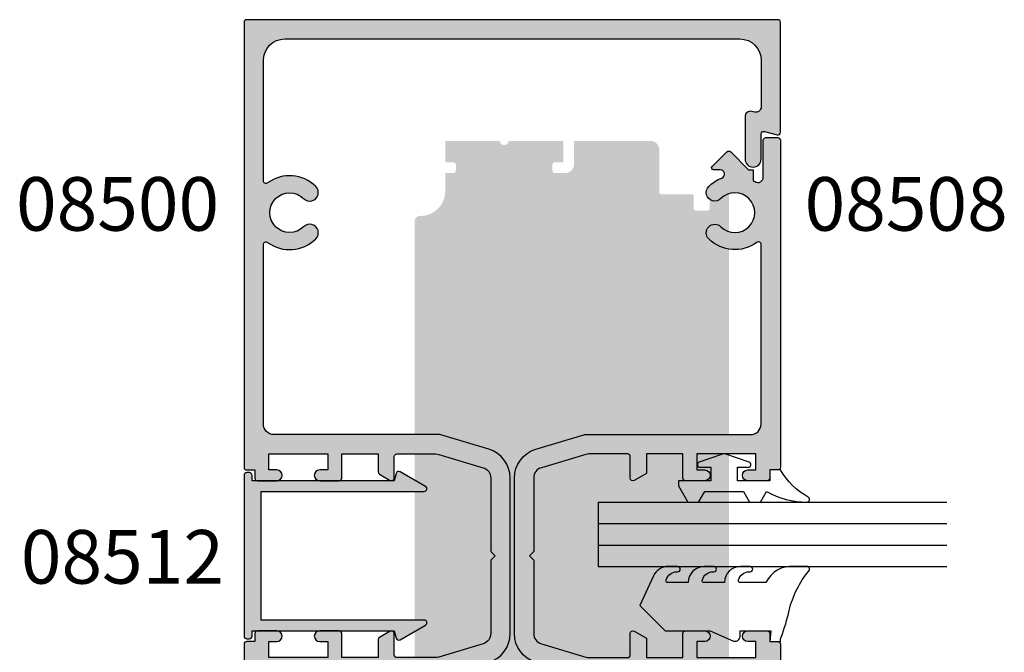
# Model space of a CAD drawing. Units: millimetres. Extents: x 24 to 355, y 26 to 471.
# Drawn here: x 263 to 355, y 285 to 344 of the extents above; entities that cross this region are included whole.
import ezdxf

# ---------------------------------------------------------------- set-up
doc = ezdxf.new("R2010")
doc.units = ezdxf.units.MM
for name, color, linetype in [('08052$0$APL Hatch', 253, 'Continuous'), ('08500$0$APL Hatch', 253, 'Continuous'), ('08500$0$APL Joinery', 2, 'Continuous'), ('08508$0$APL Hatch', 253, 'Continuous'), ('08508$0$APL Joinery', 2, 'Continuous'), ('08512$0$APL Hatch', 253, 'Continuous'), ('08512$0$APL Joinery', 2, 'Continuous'), ('9010600$0$APL Joinery', 2, 'Continuous'), ('9010606$0$APL Joinery', 2, 'Continuous'), ('APL Joinery', 2, 'Continuous'), ('APL Notes', 7, 'Continuous')]:
    doc.layers.add(name, color=color, linetype=linetype)
doc.styles.add('Arial-Bold', font='ARIALBD.TTF')

# ---------------------------------------------------------------- blocks, each defined once
blk = doc.blocks.new('08508', base_point=(-1592.280301688976, -946.8470982643166))
at = {"layer": '08508$0$APL Hatch'}
h = blk.add_hatch(color=256, dxfattribs=at)
edge = h.paths.add_edge_path()
edge.add_arc((-1571.305406732848, -948.8970982643166), 0.2499999999999611, 89.99999999994787, 216.4837370613405, ccw=False)
edge.add_line((-1571.305406732847, -948.6470982643166), (-1554.580301688977, -948.6470982643166))
edge.add_arc((-1554.580301688977, -949.6470982643166), 1, 0, 90, ccw=False)
edge.add_line((-1553.580301688977, -949.6470982643166), (-1553.580301688976, -965.0378977515111))
edge.add_arc((-1553.080301688977, -965.0378977515117), 0.4999999999997726, 179.9999999999349, 196.6992442339312)
edge.add_line((-1553.559214831587, -965.1815716942942), (-1552.218184636705, -969.6516723439023))
edge.add_arc((-1549.536271038085, -968.8470982643164), 2.800000000000116, 196.6992442339958, 270)
edge.add_line((-1549.536271038085, -971.6470982643166), (-1535.024332339867, -971.6470982643166))
edge.add_arc((-1535.024332339868, -968.8470982643164), 2.800000000000182, 270.0000000000046, 343.3007557660077)
edge.add_line((-1532.342418741248, -969.6516723439022), (-1531.001388546366, -965.1815716942942))
edge.add_arc((-1531.480301688976, -965.0378977515109), 0.4999999999999953, 343.3007557659814, 359.999999999974)
edge.add_line((-1530.980301688976, -965.0378977515111), (-1530.980301688976, -949.6470982643164))
edge.add_arc((-1529.980301688976, -949.6470982643164), 1, 90, 180, ccw=False)
edge.add_line((-1529.980301688976, -948.6470982643164), (-1513.255196645105, -948.6470982643164))
edge.add_arc((-1513.255196645105, -948.8970982643162), 0.2499999999998863, -36.4837370613925, 90, ccw=False)
edge.add_arc((-1510.280301688976, -951.0970982643164), 3.450000000000115, 143.5162629386308, 224.8741191514086)
edge.add_arc((-1512.158247010479, -952.9668098381811), 0.8000000000001288, 224.8741191514063, 404.8741191514178)
edge.add_arc((-1510.280301688976, -951.0970982643164), 1.850000000000052, -44.874119151413026, 224.8741191514055, ccw=False)
edge.add_arc((-1508.402356367473, -952.966809838181), 0.7999999999999684, 135.1258808486052, 315.125880848611)
edge.add_arc((-1510.280301688976, -951.0970982643175), 3.449999999999508, 315.1258808486128, 339.2386381947913)
edge.add_arc((-1506.680301688976, -952.4618326707125), 0.4000000000002268, -3.26281224261038e-11, 159.2386381947672, ccw=False)
edge.add_line((-1506.280301688976, -952.4618326707127), (-1506.280301688976, -953.0916419125758))
edge.add_arc((-1506.10352499368, -953.0916419125758), 0.1767766952966667, 180, 315)
edge.add_line((-1505.97852499368, -953.2166419125758), (-1504.603524993679, -951.8416419125756))
edge.add_arc((-1504.780301688976, -951.6648652172792), 0.2500000000000422, 315.0000000000737, 405.0000000000737)
edge.add_line((-1504.60352499368, -951.4880885219823), (-1506.280301688976, -949.8113118266854))
edge.add_line((-1506.280301688976, -949.8113118266854), (-1506.280301688976, -949.3970982643164))
edge.add_line((-1506.280301688976, -949.3970982643164), (-1507.278219078521, -949.3970982643165))
edge.add_arc((-1510.280301688974, -951.0970982643203), 3.449999999999634, 29.52173048507478, 32.97710041895627)
edge.add_arc((-1506.96669338382, -948.9470982643168), 0.500000000000107, 89.99999999994787, 212.9771004188154, ccw=False)
edge.add_line((-1506.96669338382, -948.4470982643165), (-1503.530301688976, -948.4470982643165))
edge.add_arc((-1503.530301688976, -948.1970982643165), 0.25, 270, 360)
edge.add_line((-1503.280301688976, -948.1970982643165), (-1503.280301688976, -947.0970982643164))
edge.add_arc((-1503.530301688976, -947.0970982643164), 0.25, 0, 90)
edge.add_line((-1503.530301688976, -946.8470982643164), (-1534.030301688976, -946.8470982643164))
edge.add_arc((-1534.030301688976, -947.0970982643164), 0.25, 90, 180)
edge.add_line((-1534.280301688976, -947.0970982643164), (-1534.280301688976, -947.8470982643164))
edge.add_line((-1534.280301688976, -947.8470982643164), (-1535.030301688976, -947.8470982643164))
edge.add_arc((-1535.030301688976, -948.0970982643164), 0.25, 90, 180)
edge.add_line((-1535.280301688976, -948.0970982643164), (-1535.280301688976, -949.8970982643166))
edge.add_arc((-1534.780301688976, -949.8970982643166), 0.5, 180, 360)
edge.add_line((-1534.280301688976, -949.8970982643166), (-1534.280301688976, -949.1470982643166))
edge.add_line((-1534.280301688976, -949.1470982643166), (-1532.780301688976, -949.1470982643166))
edge.add_line((-1532.780301688976, -949.1470982643166), (-1532.780301688976, -954.6470982643166))
edge.add_line((-1532.780301688976, -954.6470982643166), (-1534.280301688976, -954.6470982643166))
edge.add_line((-1534.280301688976, -954.6470982643166), (-1534.280301688976, -953.8970982643166))
edge.add_arc((-1534.780301688976, -953.8970982643166), 0.5, 0, 180)
edge.add_line((-1535.280301688976, -953.8970982643166), (-1535.280301688976, -955.6970982643165))
edge.add_arc((-1535.030301688976, -955.6970982643165), 0.25, 180, 270)
edge.add_line((-1535.030301688976, -955.9470982643165), (-1532.780301688976, -955.9470982643165))
edge.add_line((-1532.780301688976, -955.9470982643165), (-1532.780301688976, -959.3470982643164))
edge.add_line((-1532.780301688976, -959.3470982643164), (-1534.597288987084, -959.3470982643164))
edge.add_line((-1534.597288987084, -959.3470982643164), (-1535.246808039922, -960.4720982643164))
edge.add_arc((-1535.030301688976, -960.5970982643164), 0.2499999999999221, 149.9999999999897, 270)
edge.add_line((-1535.030301688976, -960.8470982643164), (-1533.030301688976, -960.8470982643164))
edge.add_arc((-1533.030301688976, -961.0970982643164), 0.25, 0, 90, ccw=False)
edge.add_line((-1532.780301688976, -961.0970982643164), (-1532.780301688976, -964.7003294280132))
edge.add_arc((-1533.780301688976, -964.700329428012), 1, 343.30075576593396, 359.9999999999283, ccw=False)
edge.add_line((-1532.822475403755, -964.9876773135795), (-1534.066506054646, -969.1344461498828))
edge.add_arc((-1535.024332339867, -968.8470982643162), 1.000000000000176, 269.999999999987, 343.30075576599137, ccw=False)
edge.add_line((-1535.024332339867, -969.8470982643164), (-1541.880301688976, -969.8470982643164))
edge.add_line((-1541.880301688976, -969.8470982643164), (-1542.280301688976, -970.2470982643165))
edge.add_line((-1542.280301688976, -970.2470982643165), (-1542.680301688976, -969.8470982643164))
edge.add_line((-1542.680301688976, -969.8470982643164), (-1549.536271038085, -969.8470982643165))
edge.add_arc((-1549.536271038085, -968.8470982643166), 0.9999999999998863, 196.6992442339936, 270, ccw=False)
edge.add_line((-1550.494097323306, -969.1344461498829), (-1551.738127974197, -964.9876773135791))
edge.add_arc((-1550.780301688976, -964.7003294280123), 0.9999999999999907, 180.000000000013, 196.6992442340186, ccw=False)
edge.add_line((-1551.780301688976, -964.7003294280125), (-1551.780301688976, -961.0970982643166))
edge.add_arc((-1551.530301688976, -961.0970982643166), 0.25, 90, 180, ccw=False)
edge.add_line((-1551.530301688976, -960.8470982643166), (-1549.530301688976, -960.8470982643166))
edge.add_arc((-1549.530301688976, -960.5970982643166), 0.25, 270, 390.0000000000103)
edge.add_line((-1549.31379533803, -960.4720982643166), (-1549.963314390868, -959.3470982643166))
edge.add_line((-1549.963314390868, -959.3470982643166), (-1551.780301688976, -959.3470982643166))
edge.add_line((-1551.780301688976, -959.3470982643166), (-1551.780301688976, -955.9470982643165))
edge.add_line((-1551.780301688976, -955.9470982643165), (-1549.530301688976, -955.9470982643165))
edge.add_arc((-1549.530301688976, -955.6970982643165), 0.25, 270, 360)
edge.add_line((-1549.280301688976, -955.6970982643165), (-1549.280301688976, -953.8970982643166))
edge.add_arc((-1549.780301688976, -953.8970982643166), 0.5, 0, 180)
edge.add_line((-1550.280301688976, -953.8970982643166), (-1550.280301688976, -954.6470982643166))
edge.add_line((-1550.280301688976, -954.6470982643166), (-1551.780301688976, -954.6470982643166))
edge.add_line((-1551.780301688976, -954.6470982643166), (-1551.780301688976, -949.1470982643166))
edge.add_line((-1551.780301688976, -949.1470982643166), (-1550.280301688976, -949.1470982643166))
edge.add_line((-1550.280301688976, -949.1470982643166), (-1550.280301688976, -949.8970982643166))
edge.add_arc((-1549.780301688976, -949.8970982643166), 0.5, 180, 360)
edge.add_line((-1549.280301688976, -949.8970982643166), (-1549.280301688976, -948.0970982643166))
edge.add_arc((-1549.530301688976, -948.0970982643166), 0.25, 0, 90)
edge.add_line((-1549.530301688976, -947.8470982643166), (-1550.280301688976, -947.8470982643166))
edge.add_line((-1550.280301688976, -947.8470982643166), (-1550.280301688976, -947.0970982643166))
edge.add_arc((-1550.530301688976, -947.0970982643166), 0.25, 0, 90)
edge.add_line((-1550.530301688976, -946.8470982643166), (-1581.030301688976, -946.8470982643166))
edge.add_arc((-1581.030301688976, -947.0970982643166), 0.25, 90, 180)
edge.add_line((-1581.280301688976, -947.0970982643166), (-1581.280301688976, -948.1970982643165))
edge.add_arc((-1581.030301688976, -948.1970982643165), 0.25, 180, 270)
edge.add_line((-1581.030301688976, -948.4470982643165), (-1577.593909994133, -948.4470982643165))
edge.add_arc((-1577.593909994133, -948.9470982643168), 0.5000000000002274, -32.97710041882311, 90, ccw=False)
edge.add_arc((-1574.280301688981, -951.0970982643166), 3.449999999996001, 147.0228995810811, 150.4782695149627)
edge.add_line((-1577.282384299432, -949.3970982643166), (-1578.280301688976, -949.3970982643166))
edge.add_line((-1578.280301688976, -949.3970982643166), (-1578.280301688976, -949.8113118266854))
edge.add_line((-1578.280301688976, -949.8113118266854), (-1579.957078384273, -951.4880885219823))
edge.add_arc((-1579.780301688977, -951.6648652172792), 0.2500000000000422, 134.9999999999263, 224.9999999999263)
edge.add_line((-1579.957078384273, -951.8416419125756), (-1578.582078384273, -953.2166419125758))
edge.add_arc((-1578.457078384273, -953.0916419125758), 0.1767766952966369, 225, 360)
edge.add_line((-1578.280301688976, -953.0916419125758), (-1578.280301688976, -952.4618326707127))
edge.add_arc((-1577.880301688976, -952.4618326707127), 0.4000000000000909, 20.761361805221327, 180, ccw=False)
edge.add_arc((-1574.280301688976, -951.0970982643178), 3.449999999999459, 200.7613618052087, 224.8741191513859)
edge.add_arc((-1576.15824701048, -952.9668098381811), 0.8000000000000487, 224.8741191514005, 404.8741191514006)
edge.add_arc((-1574.280301688976, -951.0970982643163), 1.850000000000212, -44.874119151408024, 224.8741191514105, ccw=False)
edge.add_arc((-1572.402356367473, -952.9668098381812), 0.800000000000048, 135.1258808485764, 315.1258808485822)
edge.add_arc((-1574.280301688976, -951.0970982643164), 3.450000000000067, 315.1258808485875, 396.4837370613662)
at = {"layer": '08508$0$APL Joinery'}
blk.add_lwpolyline([(-1571.506413148802, -949.0457469129651, -0.6157078743296314), (-1571.305406732847, -948.6470982643166), (-1554.580301688977, -948.6470982643166, -0.414213562373095), (-1553.580301688977, -949.6470982643166), (-1553.580301688976, -965.0378977515111, 0.07299342305053502), (-1553.559214831587, -965.1815716942942), (-1552.218184636705, -969.6516723439023, 0.3312061653634686), (-1549.536271038085, -971.6470982643166), (-1535.024332339867, -971.6470982643166, 0.3312061653634687), (-1532.342418741248, -969.6516723439022), (-1531.001388546366, -965.1815716942942, 0.0729934230505078), (-1530.980301688976, -965.0378977515111), (-1530.980301688976, -949.6470982643164, -0.414213562373095), (-1529.980301688976, -948.6470982643164), (-1513.255196645105, -948.6470982643164, -0.6157078743294901), (-1513.05419022915, -949.0457469129649, 0.3706944580780391), (-1512.72517389999, -953.5312510680271, 0.9999999999999999), (-1511.591320120969, -952.4023686083351, -2.406732252591129), (-1508.969283256983, -952.4023686083352, 0.9999999999999997), (-1507.835429477962, -953.5312510680269, 0.1056016928053509), (-1507.054327663003, -952.3200420830349, -0.8334542510401056), (-1506.280301688976, -952.4618326707127), (-1506.280301688976, -953.0916419125758, 0.6681786379193159), (-1505.97852499368, -953.2166419125758), (-1504.603524993679, -951.8416419125756, 0.4142135623730008), (-1504.60352499368, -951.4880885219823), (-1506.280301688976, -949.8113118266854), (-1506.280301688976, -949.3970982643164), (-1507.278219078521, -949.3970982643165, 0.01507803804938996), (-1507.386137473081, -949.2192501630506, -0.5948022051749238), (-1506.96669338382, -948.4470982643165), (-1503.530301688976, -948.4470982643165, 0.414213562373095), (-1503.280301688976, -948.1970982643165), (-1503.280301688976, -947.0970982643164, 0.414213562373095), (-1503.530301688976, -946.8470982643164), (-1534.030301688976, -946.8470982643164, 0.414213562373095), (-1534.280301688976, -947.0970982643164), (-1534.280301688976, -947.8470982643164), (-1535.030301688976, -947.8470982643164, 0.414213562373095), (-1535.280301688976, -948.0970982643164), (-1535.280301688976, -949.8970982643166, 0.9999999999999999), (-1534.280301688976, -949.8970982643166), (-1534.280301688976, -949.1470982643166), (-1532.780301688976, -949.1470982643166), (-1532.780301688976, -954.6470982643166), (-1534.280301688976, -954.6470982643166), (-1534.280301688976, -953.8970982643166, 0.9999999999999999), (-1535.280301688976, -953.8970982643166), (-1535.280301688976, -955.6970982643165, 0.414213562373095), (-1535.030301688976, -955.9470982643165), (-1532.780301688976, -955.9470982643165), (-1532.780301688976, -959.3470982643164), (-1534.597288987084, -959.3470982643164), (-1535.246808039922, -960.4720982643164, 0.5773502691896049), (-1535.030301688976, -960.8470982643164), (-1533.030301688976, -960.8470982643164, -0.414213562373095), (-1532.780301688976, -961.0970982643164), (-1532.780301688976, -964.7003294280132, -0.0729934230505078), (-1532.822475403755, -964.9876773135795), (-1534.066506054646, -969.1344461498828, -0.3312061653634832), (-1535.024332339867, -969.8470982643164), (-1541.880301688976, -969.8470982643164), (-1542.280301688976, -970.2470982643165), (-1542.680301688976, -969.8470982643164), (-1549.536271038085, -969.8470982643165, -0.3312061653634989), (-1550.494097323306, -969.1344461498829), (-1551.738127974197, -964.9876773135791, -0.0729934230505636), (-1551.780301688976, -964.7003294280125), (-1551.780301688976, -961.0970982643166, -0.414213562373095), (-1551.530301688976, -960.8470982643166), (-1549.530301688976, -960.8470982643166, 0.5773502691896049), (-1549.31379533803, -960.4720982643166), (-1549.963314390868, -959.3470982643166), (-1551.780301688976, -959.3470982643166), (-1551.780301688976, -955.9470982643165), (-1549.530301688976, -955.9470982643165, 0.414213562373095), (-1549.280301688976, -955.6970982643165), (-1549.280301688976, -953.8970982643166, 0.9999999999999999), (-1550.280301688976, -953.8970982643166), (-1550.280301688976, -954.6470982643166), (-1551.780301688976, -954.6470982643166), (-1551.780301688976, -949.1470982643166), (-1550.280301688976, -949.1470982643166), (-1550.280301688976, -949.8970982643166, 0.9999999999999999), (-1549.280301688976, -949.8970982643166), (-1549.280301688976, -948.0970982643166, 0.414213562373095), (-1549.530301688976, -947.8470982643166), (-1550.280301688976, -947.8470982643166), (-1550.280301688976, -947.0970982643166, 0.414213562373095), (-1550.530301688976, -946.8470982643166), (-1581.030301688976, -946.8470982643166, 0.414213562373095), (-1581.280301688976, -947.0970982643166), (-1581.280301688976, -948.1970982643165, 0.414213562373095), (-1581.030301688976, -948.4470982643165), (-1577.593909994133, -948.4470982643165, -0.5948022051748465), (-1577.174465904872, -949.2192501630508, 0.01507803804939001), (-1577.282384299432, -949.3970982643166), (-1578.280301688976, -949.3970982643166), (-1578.280301688976, -949.8113118266854), (-1579.957078384273, -951.4880885219823, 0.4142135623730007), (-1579.957078384273, -951.8416419125756), (-1578.582078384273, -953.2166419125758, 0.6681786379193159), (-1578.280301688976, -953.0916419125758), (-1578.280301688976, -952.4618326707127, -0.833454251040106), (-1577.50627571495, -952.3200420830351, 0.1056016928053508), (-1576.725173899991, -953.531251068027, 0.9999999999999999), (-1575.591320120969, -952.4023686083352, -2.406732252591129), (-1572.969283256983, -952.4023686083351, 0.9999999999999999), (-1571.835429477963, -953.5312510680272, 0.3706944580780391)], format="xyb", close=True, dxfattribs=at)
blk = doc.blocks.new('08500', base_point=(-1596.133605904583, -778.8186336371632))
at = {"layer": '08500$0$APL Hatch'}
h = blk.add_hatch(color=256, dxfattribs=at)
edge = h.paths.add_edge_path()
edge.add_arc((-1550.633605904582, -796.8186336371632), 1.849999999999971, 225.125880848592, 494.8741191514105)
edge.add_arc((-1552.503317478447, -794.9406883156598), 0.8000000000002091, 134.8741191514063, 314.8741191514121, ccw=False)
edge.add_arc((-1550.633605904583, -796.8186336371631), 3.449999999999827, 53.51626293863268, 134.8741191514085, ccw=False)
edge.add_arc((-1548.433605904582, -793.8437386810344), 0.2500000000000963, 233.5162629386176, 360)
edge.add_line((-1548.183605904582, -793.8437386810344), (-1548.183605904582, -782.6186336371632))
edge.add_arc((-1550.183605904582, -782.6186336371632), 2, 0, 90)
edge.add_line((-1550.183605904582, -780.6186336371632), (-1592.583605904583, -780.6186336371629))
edge.add_arc((-1592.583605904583, -782.6186336371629), 2, 90, 180)
edge.add_line((-1594.583605904583, -782.6186336371629), (-1594.583605904582, -786.9576044769615))
edge.add_arc((-1594.083605904582, -786.9576044769615), 0.5, 180, 284.9999999999944)
edge.add_line((-1593.954196382031, -787.440567390106), (-1593.713015427134, -787.3759431480116))
edge.add_arc((-1593.583605904583, -787.8589060611562), 0.5000000000000006, 0, 104.9999999999944, ccw=False)
edge.add_line((-1593.083605904583, -787.8589060611562), (-1593.083605904583, -791.818633637163))
edge.add_arc((-1593.833605904583, -791.818633637163), 0.75, -180, 0, ccw=False)
edge.add_line((-1594.583605904583, -791.818633637163), (-1594.583605904583, -789.4879377772077))
edge.add_arc((-1594.833605904583, -789.4879377772077), 0.25, 0, 104.9999999999945)
edge.add_line((-1594.898310665858, -789.2464563206354), (-1596.068901143307, -789.5601150937355))
edge.add_arc((-1596.133605904583, -789.3186336371632), 0.2500000000000003, 180, 284.99999999999443, ccw=False)
edge.add_line((-1596.383605904583, -789.3186336371632), (-1596.383605904583, -779.0686336371632))
edge.add_arc((-1596.133605904583, -779.0686336371632), 0.25, 90, 180, ccw=False)
edge.add_line((-1596.133605904583, -778.8186336371632), (-1546.633605904583, -778.8186336371632))
edge.add_arc((-1546.633605904583, -779.0686336371632), 0.25, 0, 90, ccw=False)
edge.add_line((-1546.383605904583, -779.0686336371632), (-1546.383605904583, -820.5686336371632))
edge.add_arc((-1546.633605904583, -820.5686336371632), 0.25, -90, 0, ccw=False)
edge.add_line((-1546.633605904583, -820.8186336371632), (-1547.383605904583, -820.8186336371632))
edge.add_line((-1547.383605904583, -820.8186336371632), (-1547.383605904583, -821.5686336371632))
edge.add_arc((-1547.633605904583, -821.5686336371632), 0.25, -90, 0, ccw=False)
edge.add_line((-1547.633605904583, -821.8186336371632), (-1549.433605904582, -821.8186336371632))
edge.add_arc((-1549.433605904582, -821.3186336371632), 0.5, 90, 270, ccw=False)
edge.add_line((-1549.433605904582, -820.8186336371632), (-1548.683605904582, -820.8186336371632))
edge.add_line((-1548.683605904582, -820.8186336371632), (-1548.683605904582, -819.3186336371632))
edge.add_line((-1548.683605904582, -819.3186336371632), (-1554.183605904582, -819.3186336371632))
edge.add_line((-1554.183605904582, -819.3186336371632), (-1554.183605904582, -820.8186336371632))
edge.add_line((-1554.183605904582, -820.8186336371632), (-1553.433605904582, -820.8186336371632))
edge.add_arc((-1553.433605904582, -821.3186336371632), 0.5, -90, 90, ccw=False)
edge.add_line((-1553.433605904582, -821.8186336371632), (-1555.233605904582, -821.8186336371632))
edge.add_arc((-1555.233605904582, -821.5686336371632), 0.25, 180, 270, ccw=False)
edge.add_line((-1555.483605904582, -821.5686336371632), (-1555.483605904582, -819.3186336371632))
edge.add_line((-1555.483605904582, -819.3186336371632), (-1558.883605904583, -819.3186336371632))
edge.add_line((-1558.883605904583, -819.3186336371632), (-1558.883605904582, -820.9912833679737))
edge.add_arc((-1559.133605904582, -820.9912833679737), 0.25, -59.99999999998971, 0, ccw=False)
edge.add_line((-1559.008605904582, -821.2077897189197), (-1560.008605904583, -821.785139988109))
edge.add_arc((-1560.133605904583, -821.568633637163), 0.2499999999999221, 180.0000000000521, 300.0000000000103, ccw=False)
edge.add_line((-1560.383605904583, -821.5686336371632), (-1560.383605904583, -819.5686336371632))
edge.add_arc((-1560.633605904583, -819.5686336371632), 0.25, 0, 90)
edge.add_line((-1560.633605904583, -819.3186336371632), (-1564.236837068278, -819.3186336371632))
edge.add_arc((-1564.236837068279, -820.3186336371632), 1, 89.99999999998697, 106.6992442339774)
edge.add_line((-1564.524184953845, -819.360807351942), (-1568.670953790149, -820.6048380028329))
edge.add_arc((-1568.383605904582, -821.5626642880543), 1.000000000000252, 106.6992442340005, 180)
edge.add_line((-1569.383605904583, -821.5626642880543), (-1569.383605904583, -828.4186336371631))
edge.add_line((-1569.383605904583, -828.4186336371631), (-1569.783605904582, -828.8186336371632))
edge.add_line((-1569.783605904582, -828.8186336371632), (-1569.383605904583, -829.2186336371631))
edge.add_line((-1569.383605904583, -829.2186336371631), (-1569.383605904582, -836.074602986272))
edge.add_arc((-1568.383605904583, -836.0746029862723), 0.9999999999997726, 179.9999999999805, 253.3007557660064)
edge.add_line((-1568.670953790149, -837.0324292714934), (-1564.524184953845, -838.2764599223844))
edge.add_arc((-1564.236837068279, -837.318633637164), 0.9999999999991849, 253.300755766022, 270.000000000026)
edge.add_line((-1564.236837068279, -838.3186336371632), (-1560.633605904583, -838.3186336371632))
edge.add_arc((-1560.633605904583, -838.0686336371632), 0.25, 270, 360)
edge.add_line((-1560.383605904583, -838.0686336371632), (-1560.383605904583, -836.0686336371631))
edge.add_arc((-1560.133605904583, -836.0686336371632), 0.25, 59.99999999998971, 179.9999999999739, ccw=False)
edge.add_line((-1560.008605904583, -835.8521272862172), (-1559.008605904583, -836.4294775554064))
edge.add_arc((-1559.133605904583, -836.6459839063525), 0.2500000000000205, 0, 60.00000000000267, ccw=False)
edge.add_line((-1558.883605904583, -836.6459839063525), (-1558.883605904583, -838.3186336371632))
edge.add_line((-1558.883605904583, -838.3186336371632), (-1555.483605904582, -838.3186336371632))
edge.add_line((-1555.483605904582, -838.3186336371632), (-1555.483605904582, -836.0686336371632))
edge.add_arc((-1555.233605904582, -836.0686336371632), 0.25, 90, 180, ccw=False)
edge.add_line((-1555.233605904582, -835.8186336371632), (-1553.433605904582, -835.8186336371632))
edge.add_arc((-1553.433605904582, -836.3186336371632), 0.5, -90, 90, ccw=False)
edge.add_line((-1553.433605904582, -836.8186336371632), (-1554.183605904582, -836.8186336371632))
edge.add_line((-1554.183605904582, -836.8186336371632), (-1554.183605904582, -838.3186336371632))
edge.add_line((-1554.183605904582, -838.3186336371632), (-1548.683605904582, -838.3186336371632))
edge.add_line((-1548.683605904582, -838.3186336371632), (-1548.683605904582, -836.8186336371632))
edge.add_line((-1548.683605904582, -836.8186336371632), (-1549.433605904582, -836.8186336371632))
edge.add_arc((-1549.433605904582, -836.3186336371632), 0.5, 90, 270, ccw=False)
edge.add_line((-1549.433605904582, -835.8186336371632), (-1547.633605904583, -835.8186336371632))
edge.add_arc((-1547.633605904583, -836.0686336371632), 0.25, 0, 90, ccw=False)
edge.add_line((-1547.383605904583, -836.0686336371632), (-1547.383605904583, -836.8186336371632))
edge.add_line((-1547.383605904583, -836.8186336371632), (-1546.633605904583, -836.8186336371632))
edge.add_arc((-1546.633605904583, -837.0686336371632), 0.25, 0, 90, ccw=False)
edge.add_line((-1546.383605904583, -837.0686336371632), (-1546.383605904583, -878.5686336371632))
edge.add_arc((-1546.633605904583, -878.5686336371632), 0.25, -90, 0, ccw=False)
edge.add_line((-1546.633605904583, -878.8186336371632), (-1596.133605904583, -878.8186336371632))
edge.add_arc((-1596.133605904583, -878.5686336371632), 0.25, 180, 270, ccw=False)
edge.add_line((-1596.383605904583, -878.5686336371632), (-1596.383605904583, -868.3186336371632))
edge.add_arc((-1596.133605904583, -868.3186336371632), 0.25, 75.00000000000563, 180, ccw=False)
edge.add_line((-1596.068901143307, -868.0771521805909), (-1594.898310665858, -868.3908109536908))
edge.add_arc((-1594.833605904583, -868.1493294971185), 0.2500000000000003, 255.0000000000056, 360)
edge.add_line((-1594.583605904583, -868.1493294971185), (-1594.583605904583, -865.8186336371632))
edge.add_arc((-1593.833605904583, -865.8186336371632), 0.75, 0, 180, ccw=False)
edge.add_line((-1593.083605904583, -865.8186336371632), (-1593.083605904583, -869.7783612131702))
edge.add_arc((-1593.583605904583, -869.7783612131702), 0.5, -104.99999999999449, 0, ccw=False)
edge.add_line((-1593.713015427134, -870.2613241263148), (-1593.954196382031, -870.1966998842202))
edge.add_arc((-1594.083605904583, -870.6796627973647), 0.5000000000000006, 75.00000000000556, 180)
edge.add_line((-1594.583605904583, -870.6796627973647), (-1594.583605904583, -875.018633637163))
edge.add_arc((-1592.583605904583, -875.018633637163), 2, 180, 270)
edge.add_line((-1592.583605904583, -877.018633637163), (-1550.183605904582, -877.018633637163))
edge.add_arc((-1550.183605904582, -875.018633637163), 2, 270, 360)
edge.add_line((-1548.183605904582, -875.018633637163), (-1548.183605904583, -863.7935285932916))
edge.add_arc((-1548.433605904583, -863.7935285932917), 0.25, 2.605510395054913e-11, 126.4837370614134)
edge.add_arc((-1550.633605904583, -860.8186336371634), 3.449999999999933, 225.1258808485995, 306.48373706137147, ccw=False)
edge.add_arc((-1552.503317478447, -862.6965789586667), 0.8000000000001293, 45.12588084858788, 225.1258808486052, ccw=False)
edge.add_arc((-1550.633605904582, -860.8186336371632), 1.849999999999971, 225.125880848592, 494.8741191514105)
edge.add_arc((-1552.503317478447, -858.9406883156598), 0.8000000000002091, 134.8741191514005, 314.8741191514121, ccw=False)
edge.add_arc((-1550.633605904582, -860.8186336371631), 3.450000000000228, 53.51626293863802, 134.8741191514126, ccw=False)
edge.add_arc((-1548.433605904582, -857.8437386810342), 0.2499999999999611, 233.5162629386595, 360)
edge.add_line((-1548.183605904582, -857.8437386810342), (-1548.183605904582, -841.1186336371632))
edge.add_arc((-1549.183605904582, -841.1186336371632), 1, 0, 90)
edge.add_line((-1549.183605904582, -840.1186336371632), (-1564.574405391777, -840.118633637163))
edge.add_arc((-1564.574405391778, -839.6186336371643), 0.4999999999987494, 253.3007557661012, 270.00000000010425, ccw=False)
edge.add_line((-1564.71807933456, -840.0975467797739), (-1569.188179984168, -838.7565165848914))
edge.add_arc((-1568.383605904582, -836.0746029862721), 2.800000000000083, 180, 253.3007557660064, ccw=False)
edge.add_line((-1571.183605904582, -836.0746029862721), (-1571.183605904582, -821.5626642880541))
edge.add_arc((-1568.383605904583, -821.5626642880538), 2.799999999999727, 106.6992442339963, 180.0000000000047, ccw=False)
edge.add_line((-1569.188179984168, -818.880750689435), (-1564.71807933456, -817.5397204945525))
edge.add_arc((-1564.574405391777, -818.018633637163), 0.4999999999999953, 90.00000000002609, 106.69924423401861, ccw=False)
edge.add_line((-1564.574405391777, -817.518633637163), (-1549.183605904582, -817.518633637163))
edge.add_arc((-1549.183605904582, -816.518633637163), 1, 270, 360)
edge.add_line((-1548.183605904582, -816.518633637163), (-1548.183605904582, -799.7935285932919))
edge.add_arc((-1548.433605904582, -799.793528593292), 0.25, 2.605510395054913e-11, 126.4837370613979)
edge.add_arc((-1550.633605904583, -796.8186336371634), 3.449999999999889, 225.1258808485941, 306.48373706136726, ccw=False)
edge.add_arc((-1552.503317478447, -798.6965789586667), 0.8000000000001293, 45.12588084858788, 225.1258808486052, ccw=False)
at = {"layer": '08500$0$APL Joinery'}
blk.add_lwpolyline([(-1551.938876248601, -798.1296520691561, 2.406732252590994), (-1551.938876248601, -795.5076152051704, -1.00000000000004), (-1553.067758708293, -794.3737614261494, -0.3706944580780199), (-1548.582254553231, -794.0447450969891, 0.6157078743296706), (-1548.183605904582, -793.8437386810344), (-1548.183605904582, -782.6186336371632, 0.414213562373095), (-1550.183605904582, -780.6186336371632), (-1592.583605904583, -780.6186336371629, 0.414213562373095), (-1594.583605904583, -782.6186336371629), (-1594.583605904582, -786.9576044769615, 0.4931454260313421), (-1593.954196382031, -787.440567390106), (-1593.713015427134, -787.3759431480116, -0.4931454260312739), (-1593.083605904583, -787.8589060611562), (-1593.083605904583, -791.818633637163, -0.9999999999999999), (-1594.583605904583, -791.818633637163), (-1594.583605904583, -789.4879377772077, 0.4931454260312739), (-1594.898310665858, -789.2464563206354), (-1596.068901143307, -789.5601150937355, -0.4931454260312739), (-1596.383605904583, -789.3186336371632), (-1596.383605904583, -779.0686336371632, -0.414213562373095), (-1596.133605904583, -778.8186336371632), (-1546.633605904583, -778.8186336371632, -0.414213562373095), (-1546.383605904583, -779.0686336371632), (-1546.383605904583, -820.5686336371632, -0.414213562373095), (-1546.633605904583, -820.8186336371632), (-1547.383605904583, -820.8186336371632), (-1547.383605904583, -821.5686336371632, -0.414213562373095), (-1547.633605904583, -821.8186336371632), (-1549.433605904582, -821.8186336371632, -0.9999999999999999), (-1549.433605904582, -820.8186336371632), (-1548.683605904582, -820.8186336371632), (-1548.683605904582, -819.3186336371632), (-1554.183605904582, -819.3186336371632), (-1554.183605904582, -820.8186336371632), (-1553.433605904582, -820.8186336371632, -0.9999999999999999), (-1553.433605904582, -821.8186336371632), (-1555.233605904582, -821.8186336371632, -0.414213562373095), (-1555.483605904582, -821.5686336371632), (-1555.483605904582, -819.3186336371632), (-1558.883605904583, -819.3186336371632), (-1558.883605904582, -820.9912833679737, -0.2679491924310522), (-1559.008605904582, -821.2077897189197), (-1560.008605904583, -821.785139988109, -0.5773502691896377), (-1560.383605904583, -821.5686336371632), (-1560.383605904583, -819.5686336371632, 0.414213562373095), (-1560.633605904583, -819.3186336371632), (-1564.236837068278, -819.3186336371632, 0.07299342305049858), (-1564.524184953845, -819.360807351942), (-1568.670953790149, -820.6048380028329, 0.3312061653634609), (-1569.383605904583, -821.5626642880543), (-1569.383605904583, -828.4186336371631), (-1569.783605904582, -828.8186336371632), (-1569.383605904583, -829.2186336371631), (-1569.383605904582, -836.074602986272, 0.3312061653635212), (-1568.670953790149, -837.0324292714934), (-1564.524184953845, -838.2764599223844, 0.07299342305055578), (-1564.236837068279, -838.3186336371632), (-1560.633605904583, -838.3186336371632, 0.414213562373095), (-1560.383605904583, -838.0686336371632), (-1560.383605904583, -836.0686336371631, -0.5773502691896377), (-1560.008605904583, -835.8521272862172), (-1559.008605904583, -836.4294775554064, -0.2679491924311496), (-1558.883605904583, -836.6459839063525), (-1558.883605904583, -838.3186336371632), (-1555.483605904582, -838.3186336371632), (-1555.483605904582, -836.0686336371632, -0.414213562373095), (-1555.233605904582, -835.8186336371632), (-1553.433605904582, -835.8186336371632, -0.9999999999999999), (-1553.433605904582, -836.8186336371632), (-1554.183605904582, -836.8186336371632), (-1554.183605904582, -838.3186336371632), (-1548.683605904582, -838.3186336371632), (-1548.683605904582, -836.8186336371632), (-1549.433605904582, -836.8186336371632, -0.9999999999999999), (-1549.433605904582, -835.8186336371632), (-1547.633605904583, -835.8186336371632, -0.414213562373095), (-1547.383605904583, -836.0686336371632), (-1547.383605904583, -836.8186336371632), (-1546.633605904583, -836.8186336371632, -0.414213562373095), (-1546.383605904583, -837.0686336371632), (-1546.383605904583, -878.5686336371632, -0.414213562373095), (-1546.633605904583, -878.8186336371632), (-1596.133605904583, -878.8186336371632, -0.414213562373095), (-1596.383605904583, -878.5686336371632), (-1596.383605904583, -868.3186336371632, -0.493145426031274), (-1596.068901143307, -868.0771521805909), (-1594.898310665858, -868.3908109536908, 0.4931454260312739), (-1594.583605904583, -868.1493294971185), (-1594.583605904583, -865.8186336371632, -0.9999999999999999), (-1593.083605904583, -865.8186336371632), (-1593.083605904583, -869.7783612131702, -0.4931454260312739), (-1593.713015427134, -870.2613241263148), (-1593.954196382031, -870.1966998842202, 0.4931454260313423), (-1594.583605904583, -870.6796627973647), (-1594.583605904583, -875.018633637163, 0.414213562373095), (-1592.583605904583, -877.018633637163), (-1550.183605904582, -877.018633637163, 0.414213562373095), (-1548.183605904582, -875.018633637163), (-1548.183605904583, -863.7935285932916, 0.6157078743295058), (-1548.582254553231, -863.5925221773373, -0.370694458077997), (-1553.067758708293, -863.2635058481774, -1.00000000000008), (-1551.938876248601, -862.1296520691561, 2.406732252590994), (-1551.938876248601, -859.5076152051704, -1.00000000000004), (-1553.067758708293, -858.3737614261493, -0.3706944580780199), (-1548.582254553231, -858.0447450969889, 0.6157078743293961), (-1548.183605904582, -857.8437386810342), (-1548.183605904582, -841.1186336371632, 0.414213562373095), (-1549.183605904582, -840.1186336371632), (-1564.574405391777, -840.118633637163, -0.07299342305054642), (-1564.71807933456, -840.0975467797739), (-1569.188179984168, -838.7565165848914, -0.3312061653634896), (-1571.183605904582, -836.0746029862721), (-1571.183605904582, -821.5626642880541, -0.3312061653634898), (-1569.188179984168, -818.880750689435), (-1564.71807933456, -817.5397204945525, -0.0729934230505078), (-1564.574405391777, -817.518633637163), (-1549.183605904582, -817.518633637163, 0.414213562373095), (-1548.183605904582, -816.518633637163), (-1548.183605904582, -799.7935285932919, 0.6157078743296629), (-1548.582254553231, -799.5925221773374, -0.3706944580780162), (-1553.067758708293, -799.2635058481774, -1.00000000000008)], format="xyb", close=True, dxfattribs=at)
blk = doc.blocks.new('08052')
at = {"layer": '08052$0$APL Hatch'}
h = blk.add_hatch(color=256, dxfattribs=at)
h.paths.add_polyline_path([(102.4499999999995, -17.75000000000074), (102.4499999999998, -19.73702399219908)], flags=16)
edge = h.paths.add_edge_path()
edge.add_arc((94.95000000000056, -31.10000000000036), 0.5, 270, 360.0000000000032)
edge.add_line((95.45000000000056, -31.10000000000034), (95.45000000000056, -31.0500000000001))
edge.add_arc((97.7500000000006, -31.05000000000006), 2.300000000000036, 89.99999999999919, 180.0000000000008)
edge.add_line((97.75000000000057, -28.75000000000003), (97.75022006966162, -28.75000000000003))
edge.add_line((97.75022006966162, -28.75000000000003), (99.44999999999982, -28.75))
edge.add_line((99.44999999999982, -28.75), (99.44999999999982, -28.00000000000003))
edge.add_arc((99.69999999999982, -28.00000000000003), 0.25, 90, 180)
edge.add_line((99.69999999999982, -27.75000000000003), (100.1999999999998, -27.75000000000003))
edge.add_arc((100.1999999999998, -28.00000000000003), 0.25, 0, 90)
edge.add_line((100.4499999999998, -28.00000000000003), (100.4499999999998, -28.75000000000003))
edge.add_line((100.4499999999998, -28.75000000000003), (102.4499999999998, -28.75))
edge.add_line((102.4499999999998, -28.75), (102.4499999999998, -24.30000000000109))
edge.add_line((102.4499999999998, -24.30000000000109), (102.4499999999998, -23.64999999999981))
edge.add_arc((102.4499999999998, -23.25), 0.3999999999998067, 90, 270)
edge.add_line((102.4499999999998, -22.85000000000019), (102.4499999999994, -21.79209978830386))
edge.add_line((102.4499999999994, -21.79209978830386), (102.4499999999995, -17.75000000000074))
edge.add_line((102.4499999999999, -17.75000000000074), (100.4499999999999, -17.75000000000074))
edge.add_line((100.4499999999999, -17.75000000000074), (100.4499999999998, -18.55000000000081))
edge.add_arc((100.2499999999998, -18.55000000000072), 0.2000000000000171, 270.00000000000813, 359.99999999997556, ccw=False)
edge.add_line((100.2499999999998, -18.75000000000074), (99.6499999999998, -18.75000000000085))
edge.add_arc((99.64999999999986, -18.55000000000086), 0.1999999999999886, 179.9999999999837, 269.99999999998374, ccw=False)
edge.add_line((99.44999999999987, -18.55000000000081), (99.44999999999982, -17.55000000000004))
edge.add_arc((100.2499999999998, -17.55000000000001), 0.8000000000000147, 90.00000000000023, 180.0000000000018, ccw=False)
edge.add_line((100.2499999999998, -16.75), (102.4499999999996, -16.75000000000006))
edge.add_line((102.4499999999996, -16.75000000000006), (102.4499999999998, -9.600000000000335))
edge.add_arc((101.6500000000001, -9.600000000000247), 0.7999999999997236, 359.9999999999936, 449.9999999999937)
edge.add_line((101.6500000000002, -8.800000000000523), (97.69999999999982, -8.800000000001063))
edge.add_arc((97.6999999999998, -8.550000000001077), 0.2499999999999858, 180.0000000000032, 270.00000000000324, ccw=False)
edge.add_line((97.44999999999982, -8.550000000001091), (97.44999999999982, -5.599999999999454))
edge.add_line((97.44999999999982, -5.599999999999454), (96.1499999999993, -5.599999999999369))
edge.add_arc((96.14999999999928, -5.399999999999451), 0.1999999999999176, 180.0000000000204, 270.0000000000041, ccw=False)
edge.add_line((95.94999999999936, -5.399999999999523), (95.94999999999925, -4.299999999999415))
edge.add_arc((96.1499999999993, -4.2999999999995), 0.2000000000000455, 90, 179.9999999999756, ccw=False)
edge.add_line((96.1499999999993, -4.099999999999454), (97.44999999999936, -4.099999999999454))
edge.add_line((97.44999999999936, -4.099999999999454), (97.44999999999936, -2.299999999999272))
edge.add_line((97.44999999999936, -2.299999999999272), (43.05000000000018, -2.300000000001091))
edge.add_line((43.05000000000018, -2.300000000001091), (43.05000000000018, -4.100000000000364))
edge.add_line((43.05000000000018, -4.100000000000364), (44.35000000000025, -4.100000000000392))
edge.add_arc((44.35000000000021, -4.300000000000367), 0.1999999999999744, -1.2221335055073723e-11, 89.99999999998778, ccw=False)
edge.add_line((44.55000000000018, -4.300000000000409), (44.55000000000018, -5.600000000000364))
edge.add_line((44.55000000000018, -5.600000000000364), (49.35000000000059, -5.600000000000392))
edge.add_arc((49.35000000000058, -5.800000000000338), 0.199999999999946, 1.2221335055073723e-11, 89.99999999999591, ccw=False)
edge.add_line((49.55000000000052, -5.800000000000296), (49.55000000000075, -6.900000000000347))
edge.add_arc((49.35000000000065, -6.900000000000261), 0.2000000000001023, 269.99999999998374, 359.99999999997556, ccw=False)
edge.add_line((49.35000000000059, -7.100000000000364), (43.05000000000018, -7.100000000000364))
edge.add_line((43.05000000000018, -7.100000000000364), (43.05000000000035, -16.75000000000034))
edge.add_line((43.05000000000035, -16.75000000000034), (45.25000000000034, -16.75000000000034))
edge.add_arc((45.25000000000032, -17.55000000000037), 0.8000000000000327, 0, 89.99999999999852, ccw=False)
edge.add_line((46.05000000000035, -17.55000000000037), (46.0500000000003, -18.55000000000112))
edge.add_arc((45.85000000000031, -18.55000000000118), 0.1999999999999886, -89.99999999998369, 1.63140612130519e-11, ccw=False)
edge.add_line((45.85000000000036, -18.75000000000117), (45.25000000000034, -18.75000000000105))
edge.add_arc((45.25000000000033, -18.55000000000102), 0.2000000000000313, 180.0000000000285, 270.0000000000041, ccw=False)
edge.add_line((45.0500000000003, -18.55000000000112), (45.0500000000003, -17.75000000000105))
edge.add_line((45.0500000000003, -17.75000000000105), (43.05000000000047, -17.75000000000105))
edge.add_line((43.05000000000047, -17.75000000000105), (43.05000000000052, -21.79209978830386))
edge.add_line((43.05000000000052, -21.79209978830386), (43.05000000000041, -22.84999999999999))
edge.add_arc((43.0500000000003, -23.25), 0.4000000000000057, -90, 89.99999999998369, ccw=False)
edge.add_line((43.0500000000003, -23.65000000000001), (43.05000000000018, -24.30000000000109))
edge.add_line((43.05000000000018, -24.30000000000109), (43.05000000000018, -28.75000000000003))
edge.add_line((43.05000000000018, -28.75000000000003), (45.05000000000035, -28.75000000000034))
edge.add_line((45.05000000000035, -28.75000000000034), (45.05000000000035, -28.00000000000034))
edge.add_arc((45.30000000000035, -28.00000000000034), 0.25, 90, 180, ccw=False)
edge.add_line((45.30000000000035, -27.75000000000034), (45.80000000000035, -27.75000000000034))
edge.add_arc((45.80000000000035, -28.00000000000034), 0.25, 0, 90, ccw=False)
edge.add_line((46.05000000000035, -28.00000000000034), (46.05000000000035, -28.75))
edge.add_line((46.05000000000035, -28.75), (47.75000000000034, -28.74999999999997))
edge.add_arc((47.75000000000034, -31.04999999999998), 2.300000000000011, 0, 90, ccw=False)
edge.add_line((50.05000000000035, -31.04999999999998), (50.05000000000035, -31.10000000000034))
edge.add_arc((50.55000000000035, -31.10000000000036), 0.5, 179.9999999999968, 270)
edge.add_line((50.55000000000035, -31.60000000000036), (94.95000000000056, -31.60000000000036))
edge = h.paths.add_edge_path(flags=16)
edge.add_line((102.4499999999998, -14.63702399219906), (102.4499999999996, -16.75000000000006))
blk = doc.blocks.new('08512', base_point=(-1569.172220053721, -1037.551717767188))
at = {"layer": '08512$0$APL Hatch'}
h = blk.add_hatch(color=256, dxfattribs=at)
edge = h.paths.add_edge_path()
edge.add_line((-1555.171590053721, -1054.350238507622), (-1555.171590053721, -1039.151717767188))
edge.add_line((-1555.171590053721, -1039.151717767188), (-1561.171905053721, -1039.151717767188))
edge.add_line((-1561.171905053721, -1039.151717767188), (-1567.172220053721, -1039.151717767188))
edge.add_line((-1567.172220053721, -1039.151717767188), (-1567.172220053721, -1054.350238507622))
edge.add_arc((-1567.422220053721, -1054.350238507623), 0.25, -150.0000000000088, 5.212541509536095e-11, ccw=False)
edge.add_line((-1567.638726404667, -1054.475238507622), (-1569.009016882115, -1052.101825779553))
edge.add_arc((-1568.792510531169, -1051.976825779553), 0.2499999999999221, 104.9999999999441, 210.0000000000103, ccw=False)
edge.add_line((-1568.857215292445, -1051.735344322981), (-1568.17192005372, -1051.551720017188))
edge.add_line((-1568.17192005372, -1051.551720017188), (-1568.17192005372, -1038.301717767188))
edge.add_line((-1568.17192005372, -1038.301717767188), (-1568.67192005372, -1038.301717767188))
edge.add_arc((-1568.67192005372, -1038.051717767188), 0.25, 180, 270, ccw=False)
edge.add_line((-1568.92192005372, -1038.051717767188), (-1568.92192005372, -1037.801717767188))
edge.add_arc((-1568.67192005372, -1037.801717767188), 0.25, 90, 180, ccw=False)
edge.add_line((-1568.67192005372, -1037.551717767188), (-1553.671890053721, -1037.551717767188))
edge.add_arc((-1553.671890053721, -1037.801717767188), 0.25, 0, 90, ccw=False)
edge.add_line((-1553.421890053721, -1037.801717767188), (-1553.421890053721, -1038.051717767188))
edge.add_arc((-1553.671890053721, -1038.051717767188), 0.25, -90, 0, ccw=False)
edge.add_line((-1553.671890053721, -1038.301717767188), (-1554.171890053721, -1038.301717767188))
edge.add_line((-1554.171890053721, -1038.301717767188), (-1554.171890053721, -1051.551720017188))
edge.add_line((-1554.171890053721, -1051.551720017188), (-1553.486594814997, -1051.735344322981))
edge.add_arc((-1553.551299576272, -1051.976825779553), 0.2500000000000003, -30.00000000001029, 75.00000000000563, ccw=False)
edge.add_line((-1553.334793225326, -1052.101825779553), (-1554.705083702775, -1054.475238507622))
edge.add_arc((-1554.921590053721, -1054.350238507623), 0.2499999999998084, 179.9999999999479, 330.0000000000348, ccw=False)
at = {"layer": '08512$0$APL Joinery'}
blk.add_lwpolyline([(-1555.171590053721, -1054.350238507622), (-1555.171590053721, -1039.151717767188), (-1561.171905053721, -1039.151717767188), (-1567.172220053721, -1039.151717767188), (-1567.172220053721, -1054.350238507622, -0.7673269879790364), (-1567.638726404667, -1054.475238507622), (-1569.009016882115, -1052.101825779553, -0.4931454260313194), (-1568.857215292445, -1051.735344322981), (-1568.17192005372, -1051.551720017188), (-1568.17192005372, -1038.301717767188), (-1568.67192005372, -1038.301717767188, -0.414213562373095), (-1568.92192005372, -1038.051717767188), (-1568.92192005372, -1037.801717767188, -0.414213562373095), (-1568.67192005372, -1037.551717767188), (-1553.671890053721, -1037.551717767188, -0.414213562373095), (-1553.421890053721, -1037.801717767188), (-1553.421890053721, -1038.051717767188, -0.414213562373095), (-1553.671890053721, -1038.301717767188), (-1554.171890053721, -1038.301717767188), (-1554.171890053721, -1051.551720017188), (-1553.486594814997, -1051.735344322981, -0.4931454260313194), (-1553.334793225326, -1052.101825779553), (-1554.705083702775, -1054.475238507622, -0.7673269879790364)], format="xyb", close=True, dxfattribs=at)
blk = doc.blocks.new('6Glass', base_point=(101.8368839708302, 399.4111348733001))
at = {"layer": 'APL Joinery', "color": 7}
for p, q in [((89.33688397083029, 412.4111348732999), (95.33688397083029, 412.4111348732999)), ((89.33688397083029, 412.4111348732999), (89.33688397083029, 392.4111348732999)), ((95.33688397083029, 412.4111348732999), (95.33688397083029, 392.4111348732999))]:
    blk.add_line(p, q, dxfattribs=at)
at = {"layer": 'APL Joinery', "color": 8}
for p, q in [((91.33688397083029, 412.4111348732999), (91.33688397083029, 392.4111348732999)), ((93.33688397083029, 412.4111348732999), (93.33688397083029, 392.4111348732999))]:
    blk.add_line(p, q, dxfattribs=at)
blk = doc.blocks.new('9010606', base_point=(-21.97860328687344, 186.8197906247902))
at = {"layer": '9010606$0$APL Joinery', "color": 252}
blk.add_lwpolyline([(-17.28978043010804, 177.1505849907251), (-17.21978424177057, 177.1693404128634, 0.3394542588632585), (-16.47860328687349, 178.1352662391524), (-16.47860328687344, 178.2319900587423, -0.9999999999999999), (-15.97860328687344, 178.2319900587423), (-15.97860328687344, 177.3499900587423, -0.2936825046638376), (-16.85576221228271, 175.9854135692033), (-19.62860328687341, 174.7197906247902), (-21.97860328687344, 177.0697906247901), (-21.97860328687344, 181.2697906247901), (-22.91439551000421, 183.3659652046032, -0.5432797471139218), (-22.45782656878546, 184.0697906247902), (-21.97860328687344, 184.0697906247902), (-21.97860328687344, 186.9197906247902), (-22.97860328687344, 186.8197906247902), (-22.97860328687344, 187.8213454113106, 0.1064737532957464), (-22.5626209203309, 187.8869311594248, -0.03922927158480519), (-20.07516475219511, 188.6295107227163, 0.1161576870007284), (-16.38892029771842, 190.4782725799608, -0.6363738755409432), (-15.97860328687344, 190.2864433433109), (-15.97860328687346, 189.05801925885, -0.3134229252487036), (-17.47860328687349, 186.4599430474967), (-17.47860328687344, 184.045926853423, 0.4931454260311944), (-17.28978043010807, 183.9010379794796), (-17.21978424177124, 183.9197934016177, 0.33945425886347), (-16.47860328687349, 184.8857192279069), (-16.47860328687349, 184.9824430474968, -0.9999999999999999), (-15.97860328687344, 184.9824430474968), (-15.97860328687344, 184.1004430474969, -0.414213562373095), (-17.47860328687344, 182.6004430474968), (-17.47860328687344, 180.6707003590457, 0.4931454260314743), (-17.28978043010795, 180.5258114851024), (-17.21978424177055, 180.5445669072407, 0.3394542588632585), (-16.47860328687349, 181.5104927335296), (-16.47860328687349, 181.6072165531196, -0.9999999999999999), (-15.97860328687344, 181.6072165531196), (-15.97860328687344, 180.7252165531196, -0.414213562373095), (-17.47860328687344, 179.2252165531195), (-17.47860328687344, 177.2954738646685, 0.4931454260314743)], format="xyb", close=True, dxfattribs=at)
blk = doc.blocks.new('9010600', base_point=(78.93974279730776, 112.9117061828313))
at = {"layer": '9010600$0$APL Joinery', "color": 252}
blk.add_lwpolyline([(76.93974279730787, 116.3783589013559, -0.774630659096966), (77.40850308089333, 116.499371042584, 0.1326610113338032), (79.939588024827, 113.9116205669736), (79.93974279730764, 112.9117061828313), (78.93974279730776, 112.9117061828313), (78.93974279730776, 109.9117061828313), (80.18974279730776, 109.9117061828313), (80.18974279730776, 110.9117061828313, -0.848394357250124), (80.67646739292309, 110.9920894263013), (81.41319198853827, 108.8224726697714, -0.1651513899116614), (81.4131919885383, 108.5009396958912), (80.67646739292307, 106.3313229393613, -0.8483943572501298), (80.18974279730776, 106.4117061828314), (80.18974279730776, 107.4117061828313), (78.93974279730776, 107.4117061828313), (78.93974279730776, 104.4117061828313), (78.45528725393058, 104.4117061828313), (76.93974279730787, 105.2867061828313), (76.93974279730787, 106.2867061828313), (77.93974279730776, 106.864056452021), (77.93974279730776, 110.4593559136417), (76.93974279730787, 111.0367061828313), (76.93974279730787, 112.0367061828314), (77.93974279730779, 112.6140564520209, -0.1316524975873966)], format="xyb", close=True, dxfattribs=at)

msp = doc.modelspace()

# ---------------------------------------------------------------- linework, layer by layer
at = {"layer": 'APL Joinery', "color": 7}
for p, q in [((336.8044318212847, 299.0852932126672), (349.3044318212847, 299.0852932126672)), ((336.8044318212847, 293.0852932126672), (349.3044318212847, 293.0852932126672))]:
    msp.add_line(p, q, dxfattribs=at)
at = {"layer": 'APL Joinery', "color": 8}
for p, q in [((336.8044318212847, 297.0852932126672), (349.3044318212847, 297.0852932126672)), ((336.8044318212847, 295.0852932126672), (349.3044318212847, 295.0852932126672))]:
    msp.add_line(p, q, dxfattribs=at)

# ---------------------------------------------------------------- block references
at = {"layer": 'APL Joinery', "xscale": -1}
msp.add_blockref('08500', (333.5544318212843, 344.0854561346794), dxfattribs=at)
for name, p, rotation in [('08052', (331.3044318212842, 230.3323905261501), 270), ('08508', (333.8044318212843, 244.0854561346793), 270), ('9010600', (332.8044318212847, 301.0854561346796), 270), ('08512', (283.8044318212843, 302.0854561346794), 90), ('6Glass', (329.8044318212844, 286.5852932126674), 90), ('9010606', (332.8044318212844, 287.0854561346794), 270)]:
    msp.add_blockref(name, p, dxfattribs=dict(at, rotation=rotation))

# ---------------------------------------------------------------- texts
at = {"layer": 'APL Notes', "style": 'Arial-Bold'}
for s, p in [('08500', (262.5489579355151, 324.401801391748)), ('08508', (336.0541865349612, 324.401801391748)), ('08512', (262.9984852679511, 291.483470925109))]:
    msp.add_text(s, height=5, dxfattribs=at).set_placement(p)

doc.saveas('drawing.dxf')
